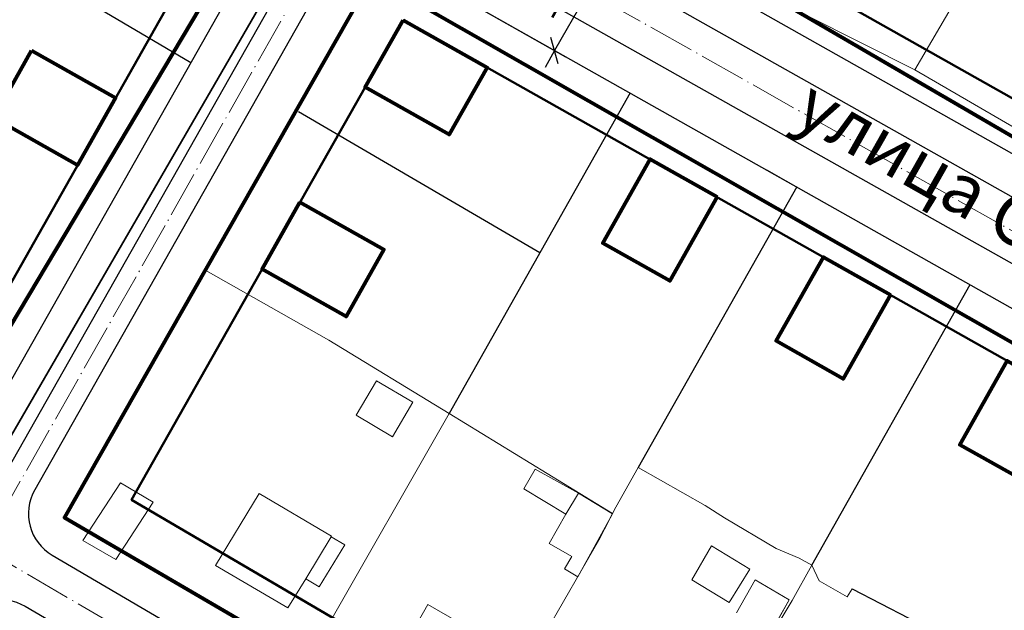
# Model space of a CAD drawing. Units: millimetres. Extents: x 12265 to 14586, y 12215 to 13792.
# Drawn here: x 14285 to 14387, y 13420 to 13481 of the extents above; entities that cross this region are included whole.
import ezdxf

# ---------------------------------------------------------------- set-up
doc = ezdxf.new("R2010")
doc.units = ezdxf.units.MM
doc.linetypes.add('Осевая', pattern=[30.5, 24, -3, 0.5, -3])
for name, color, linetype in [('1', 7, 'Continuous'), ('_Дороги', 7, 'Continuous'), ('Границы ОКС', 7, 'Continuous'), ('ограждение', 214, 'ограждение1')]:
    doc.layers.add(name, color=color, linetype=linetype)
for name, color, linetype, lineweight in [('_Жилой дом', 7, 'Continuous', 30), ('Дороги проезды', 7, 'Continuous', 0), ('Кадастровая нарезка', 90, 'ПОЛОСА ОТВОДА', 80), ('Линия застройки', 5, 'Continuous', 0), ('проект', 1, 'Continuous', 40), ('Строения_сущ', 7, 'Continuous', 0), ('Участки_', 7, 'Continuous', 0), ('ЧЗУ (ПМТ)', 2, 'ПОЛОСА ОТВОДА', 80)]:
    doc.layers.add(name, color=color, linetype=linetype, lineweight=lineweight)
doc.styles.add('ESKD1', font='ESKD1.shx', dxfattribs={"width": 1.2, "oblique": 15})
doc.styles.add('TIMES', font='times.ttf', dxfattribs={"height": 150})
doc.linetypes.add('ограждение1', pattern='A,0.25,-0.1,[133,ltypeshp.shx,S=0.1,R=0,X=-0.1,Y=0],-0.1,1', length=1.45)
doc.linetypes.add('ПОЛОСА ОТВОДА', pattern='A,15,-0.2588,[130,ltypeshp.shx,S=1,R=330,X=0,Y=0],-0.5,[130,ltypeshp.shx,S=1,R=90,X=0,Y=-0.88],-0.5,[130,ltypeshp.shx,S=1,R=30,X=0,Y=0],-0.2588,0,0,0,0,0,0,0,0,0,0,0', length=16.5176)
doc.dimstyles.new('GENPLAN', dxfattribs={"dimtxt": 2.6, "dimasz": 4, "dimexe": 1.3, "dimexo": 1.5, "dimgap": 1.2, "dimtad": 1, "dimzin": 0, "dimtxsty": 'ESKD1', "dimtsz": 1, "dimcen": -2, "dimadec": 0, "dimazin": 0, "dimtfac": 0.75, "dimtix": 1, "dimtmove": 0, "dimatfit": 3, "dimfxl": 0, "dimtvp": 1.2, "dimarcsym": 0})

# ---------------------------------------------------------------- blocks, each defined once
blk = doc.blocks.new('*D5')
at = {"layer": '1', "color": 0, "lineweight": -2, "ltscale": 5, "transparency": 16777216}
for p, q in [((14331.38, 13499.67), (14348.82, 13489.8)), ((14347.69, 13490.44), (14348.67, 13492.18)), ((14348.06, 13489.08), (14347.31, 13491.8)), ((14347.69, 13490.44), (14340.79, 13478.26)), ((14324.48, 13487.49), (14341.92, 13477.62)), ((14341.17, 13476.89), (14340.41, 13479.62)), ((14340.79, 13478.26), (14339.8, 13476.52))]:
    blk.add_line(p, q, dxfattribs=at)
at = {"layer": 'Defpoints', "color": 0, "lineweight": -2, "ltscale": 5, "transparency": 16777216}
for p in [(14330.07, 13500.41), (14323.18, 13488.23), (14340.79, 13478.26)]:
    blk.add_point(p, dxfattribs=at)
at = {"layer": '1', "color": 0, "ltscale": 5, "transparency": 16777216, "insert": (14341.85, 13485.7), "char_height": 2.6, "attachment_point": 5, "rotation": 60.4827, "style": 'ESKD1'}
blk.add_mtext('14,00', dxfattribs=at)

msp = doc.modelspace()

# ---------------------------------------------------------------- linework, layer by layer
at = {"layer": '1', "color": 1, "lineweight": 30, "ltscale": 5}
for points in [[(14084.404, 13550.314), (14279.692, 13435.78), (14312.724, 13494.123)], [(14285.388, 13525.612), (14487.748, 13411.492)], [(14323.157, 13488.24), (14289.938, 13429.789), (14444.593, 13339.069)], [(14323.157, 13488.24), (14480.871, 13399.297)]]:
    msp.add_lwpolyline(points, dxfattribs=at)
at = {"layer": '_Дороги', "lineweight": 30, "ltscale": 5}
msp.add_line((14160.969, 13591.164), (14493.238, 13403.933), dxfattribs=at)
for points in [[(14169.273, 13574.337), (14134.119, 13522.706, 0.4340791), (14135.722, 13515.579), (14277.008, 13432.717, 0.418687), (14283.889, 13434.567), (14315.924, 13491.149, 0.414721), (14314.029, 13497.968), (14175.861, 13575.879)], [(14467.719, 13346.187), (14492.489, 13388.098, 0.4203632), (14489.527, 13399.139), (14325.788, 13491.337, 0.4137063), (14318.981, 13489.445), (14286.833, 13432.663, 0.4097543), (14288.655, 13425.887), (14444.556, 13334.453, 0.4133519), (14455.492, 13337.286), (14489.299, 13394.544)], [(14244.386, 13357.691), (14278.949, 13418.738, -0.418687), (14285.83, 13420.588), (14441.455, 13329.316, -0.4151973), (14444.295, 13318.345), (14415.043, 13268.851)]]:
    msp.add_lwpolyline(points, format="xyb", dxfattribs=at)
at = {"layer": '_Жилой дом', "color": 5, "lineweight": 80}
for points in [[(14325.07, 13481.427), (14333.78, 13476.515), (14329.85, 13469.546), (14321.14, 13474.459), (14325.07, 13481.427)], [(14286.492, 13478.263), (14295.202, 13473.351), (14291.272, 13466.382), (14282.562, 13471.295), (14286.492, 13478.263)], [(14357.672, 13463.071), (14352.76, 13454.361), (14345.792, 13458.291), (14350.704, 13467.001), (14357.672, 13463.071)], [(14314.358, 13462.534), (14323.068, 13457.622), (14319.138, 13450.654), (14310.428, 13455.566), (14314.358, 13462.534)], [(14375.653, 13452.907), (14370.74, 13444.196), (14363.772, 13448.126), (14368.684, 13456.836), (14375.653, 13452.907)], [(14394.727, 13442.141), (14389.814, 13433.43), (14382.846, 13437.36), (14387.758, 13446.071), (14394.727, 13442.141)]]:
    msp.add_lwpolyline(points, dxfattribs=at)
at = {"layer": 'Границы ОКС', "color": 2}
msp.add_lwpolyline([(14238.958, 13359.879), (14322.238, 13503.709)], close=True, dxfattribs=at)
at = {"layer": 'Дороги проезды', "linetype": 'Continuous'}
for p, q in [((14304.748, 13480.036), (14300.888, 13473.218)), ((14304.748, 13480.036), (14300.888, 13473.218)), ((14315.191, 13474.124), (14311.331, 13467.306)), ((14315.191, 13474.124), (14311.331, 13467.306)), ((14369.071, 13462.339), (14362.796, 13465.894)), ((14369.071, 13462.339), (14362.796, 13465.894))]:
    msp.add_line(p, q, dxfattribs=at)
at = {"layer": 'Кадастровая нарезка', "color": 3, "lineweight": 50}
for points in [[(14087.011, 13554.74), (14277.91, 13442.781), (14305.914, 13492.243)], [(14287.844, 13529.968), (14490.204, 13415.847)], [(14325.07, 13481.427), (14296.888, 13431.651), (14447.2, 13343.495)], [(14325.067, 13481.422), (14478.415, 13394.942)]]:
    msp.add_lwpolyline(points, dxfattribs=at)
at = {"layer": 'Линия застройки', "linetype": 'Continuous'}
for p, q in [((14296.268, 13525.204), (14480.784, 13421.158)), ((14296.268, 13525.204), (14480.784, 13421.158)), ((14325.07, 13481.427), (14296.827, 13431.544)), ((14466.876, 13401.414), (14325.07, 13481.427)), ((14466.876, 13401.414), (14325.07, 13481.427))]:
    msp.add_line(p, q, dxfattribs=at)
at = {"layer": 'ограждение', "ltscale": 5}
for p, q in [((14275.587, 13493.207), (14303.047, 13477.032)), ((14348.615, 13473.888), (14329.848, 13440.613)), ((14348.615, 13473.888), (14329.848, 13440.613)), ((14314.198, 13471.933), (14339.268, 13457.315)), ((14367.465, 13424.844), (14383.901, 13453.987)), ((14367.465, 13424.844), (14383.901, 13453.987)), ((14371.668, 13422.393), (14381.697, 13417.233))]:
    msp.add_line(p, q, dxfattribs=at)
at = {"layer": 'ограждение', "ltscale": 5, "flags": 128}
msp.add_lwpolyline([(14365.933, 13464.116), (14349.448, 13434.983)], dxfattribs=at)
at = {"layer": 'проект', "color": 253, "linetype": 'Осевая', "lineweight": 13, "ltscale": 0.2}
for p, q in [((14159.496, 13588.551), (14495.497, 13399.085)), ((14159.496, 13588.551), (14495.497, 13399.085)), ((14159.496, 13588.551), (14495.497, 13399.085)), ((14321.394, 13497.259), (14210.159, 13300.789))]:
    msp.add_line(p, q, dxfattribs=at)
msp.add_lwpolyline([(14080.863, 13544.276), (14452.485, 13326.325)], dxfattribs=at)
at = {"layer": 'Строения_сущ', "linetype": 'Continuous'}
for p, q in [((14322.298, 13443.999), (14320.178, 13440.409)), ((14322.298, 13443.999), (14320.178, 13440.409)), ((14326.078, 13441.769), (14322.298, 13443.999)), ((14326.078, 13441.769), (14322.298, 13443.999)), ((14323.958, 13438.179), (14326.078, 13441.769)), ((14323.958, 13438.179), (14326.078, 13441.769)), ((14320.178, 13440.409), (14323.958, 13438.179)), ((14320.178, 13440.409), (14323.958, 13438.179)), ((14338.764, 13434.831), (14337.606, 13432.794)), ((14338.764, 13434.831), (14337.606, 13432.794)), ((14343.269, 13432.314), (14338.764, 13434.831)), ((14343.269, 13432.314), (14338.764, 13434.831)), ((14295.728, 13433.389), (14291.828, 13427.419)), ((14295.728, 13433.389), (14291.828, 13427.419)), ((14299.138, 13431.399), (14295.728, 13433.389)), ((14299.138, 13431.399), (14295.728, 13433.389)), ((14337.606, 13432.794), (14341.957, 13430.138)), ((14337.606, 13432.794), (14341.957, 13430.138)), ((14310.138, 13432.279), (14305.598, 13424.819)), ((14310.138, 13432.279), (14305.598, 13424.819)), ((14310.138, 13432.279), (14305.598, 13424.819)), ((14310.138, 13432.279), (14305.598, 13424.819)), ((14317.648, 13427.869), (14310.138, 13432.279)), ((14317.648, 13427.869), (14310.138, 13432.279)), ((14317.648, 13427.869), (14310.138, 13432.279)), ((14317.648, 13427.869), (14310.138, 13432.279)), ((14341.957, 13430.138), (14343.269, 13432.314)), ((14343.269, 13432.314), (14341.957, 13430.138)), ((14341.957, 13430.138), (14343.269, 13432.314)), ((14343.269, 13432.314), (14341.957, 13430.138)), ((14346.803, 13430.2), (14343.269, 13432.314)), ((14346.803, 13430.2), (14343.269, 13432.314)), ((14295.238, 13425.429), (14299.138, 13431.399)), ((14295.238, 13425.429), (14299.138, 13431.399)), ((14341.957, 13430.138), (14340.232, 13427.089)), ((14341.957, 13430.138), (14340.232, 13427.089)), ((14343.181, 13423.644), (14346.803, 13430.2)), ((14343.181, 13423.644), (14346.803, 13430.2)), ((14317.608, 13427.809), (14314.958, 13423.449)), ((14314.958, 13423.449), (14317.608, 13427.809)), ((14317.608, 13427.809), (14314.958, 13423.449)), ((14314.958, 13423.449), (14317.608, 13427.809)), ((14314.958, 13423.449), (14317.611, 13427.807)), ((14317.611, 13427.807), (14314.958, 13423.449)), ((14314.958, 13423.449), (14317.611, 13427.807)), ((14317.611, 13427.807), (14314.958, 13423.449)), ((14319.018, 13426.949), (14317.608, 13427.809)), ((14317.608, 13427.809), (14317.611, 13427.807)), ((14319.018, 13426.949), (14317.608, 13427.809)), ((14317.608, 13427.809), (14317.611, 13427.807)), ((14317.611, 13427.807), (14317.648, 13427.869)), ((14317.611, 13427.807), (14317.648, 13427.869)), ((14317.611, 13427.807), (14317.648, 13427.869)), ((14317.611, 13427.807), (14317.648, 13427.869)), ((14319.018, 13426.949), (14317.611, 13427.807)), ((14317.611, 13427.807), (14317.611, 13427.807)), ((14319.018, 13426.949), (14317.611, 13427.807)), ((14317.611, 13427.807), (14317.611, 13427.807)), ((14291.828, 13427.419), (14295.238, 13425.429)), ((14291.828, 13427.419), (14295.238, 13425.429)), ((14316.358, 13422.599), (14319.018, 13426.949)), ((14316.358, 13422.599), (14319.018, 13426.949)), ((14316.358, 13422.599), (14319.018, 13426.949)), ((14316.358, 13422.599), (14319.018, 13426.949)), ((14340.232, 13427.089), (14342.586, 13425.766)), ((14340.232, 13427.089), (14342.586, 13425.766)), ((14357.058, 13426.869), (14355.028, 13423.319)), ((14357.058, 13426.869), (14355.028, 13423.319)), ((14361.058, 13424.439), (14357.058, 13426.869)), ((14361.058, 13424.439), (14357.058, 13426.869)), ((14342.586, 13425.766), (14341.827, 13424.475)), ((14342.586, 13425.766), (14341.827, 13424.475)), ((14305.598, 13424.819), (14313.108, 13420.409)), ((14305.598, 13424.819), (14313.108, 13420.409)), ((14305.598, 13424.819), (14313.108, 13420.409)), ((14305.598, 13424.819), (14313.108, 13420.409)), ((14341.827, 13424.475), (14343.181, 13423.644)), ((14341.827, 13424.475), (14343.181, 13423.644)), ((14358.888, 13420.979), (14361.058, 13424.439)), ((14358.888, 13420.979), (14361.058, 13424.439)), ((14313.108, 13420.409), (14314.958, 13423.449)), ((14313.108, 13420.409), (14314.958, 13423.449)), ((14313.108, 13420.409), (14314.958, 13423.449)), ((14313.108, 13420.409), (14314.958, 13423.449)), ((14314.958, 13423.449), (14316.358, 13422.599)), ((14314.958, 13423.449), (14316.358, 13422.599)), ((14314.958, 13423.449), (14316.358, 13422.599)), ((14314.958, 13423.449), (14316.358, 13422.599)), ((14355.028, 13423.319), (14358.888, 13420.979)), ((14355.028, 13423.319), (14358.888, 13420.979)), ((14361.588, 13423.319), (14359.648, 13419.899)), ((14361.588, 13423.319), (14359.648, 13419.899)), ((14365.138, 13421.259), (14361.588, 13423.319)), ((14365.138, 13421.259), (14361.588, 13423.319)), ((14327.634, 13420.769), (14323.786, 13413.974)), ((14327.634, 13420.769), (14323.786, 13413.974)), ((14327.634, 13420.769), (14323.786, 13413.974)), ((14327.634, 13420.769), (14323.786, 13413.974)), ((14334.264, 13416.968), (14327.634, 13420.769)), ((14334.264, 13416.968), (14327.634, 13420.769)), ((14334.264, 13416.968), (14327.634, 13420.769)), ((14334.264, 13416.968), (14327.634, 13420.769)), ((14364.525, 13420.229), (14365.138, 13421.259)), ((14364.525, 13420.229), (14365.138, 13421.259)), ((14363.198, 13417.839), (14364.525, 13420.229)), ((14363.198, 13417.839), (14364.525, 13420.229))]:
    msp.add_line(p, q, dxfattribs=at)
at = {"layer": 'Участки_', "linetype": 'Continuous'}
for p, q in [((14386.468, 13490.419), (14378.168, 13476.269)), ((14386.468, 13490.419), (14378.168, 13476.269)), ((14378.168, 13476.269), (14366.958, 13481.919)), ((14378.168, 13476.269), (14366.958, 13481.919)), ((14378.168, 13476.269), (14414.828, 13454.959)), ((14414.828, 13454.959), (14378.168, 13476.269)), ((14378.168, 13476.269), (14414.828, 13454.959)), ((14414.828, 13454.959), (14378.168, 13476.269)), ((14304.577, 13455.433), (14317.357, 13448.193)), ((14304.577, 13455.433), (14317.357, 13448.193)), ((14317.358, 13448.193), (14304.578, 13455.433)), ((14317.358, 13448.193), (14304.578, 13455.433)), ((14317.357, 13448.193), (14329.847, 13440.613)), ((14317.357, 13448.193), (14329.847, 13440.613)), ((14329.848, 13440.613), (14317.358, 13448.193)), ((14329.848, 13440.613), (14317.358, 13448.193)), ((14329.847, 13440.613), (14315.187, 13414.973)), ((14329.847, 13440.613), (14315.187, 13414.973)), ((14315.188, 13414.973), (14329.848, 13440.613)), ((14329.848, 13440.613), (14315.188, 13414.973)), ((14315.188, 13414.973), (14329.848, 13440.613)), ((14329.848, 13440.613), (14315.188, 13414.973)), ((14346.788, 13430.203), (14329.848, 13440.613)), ((14346.788, 13430.203), (14329.848, 13440.613)), ((14347.127, 13430.883), (14349.447, 13434.983)), ((14347.127, 13430.883), (14349.447, 13434.983)), ((14349.448, 13434.983), (14347.128, 13430.883)), ((14349.448, 13434.983), (14347.128, 13430.883)), ((14349.447, 13434.983), (14356.417, 13431.063)), ((14349.447, 13434.983), (14356.417, 13431.063)), ((14356.418, 13431.063), (14349.448, 13434.983)), ((14356.418, 13431.063), (14349.448, 13434.983)), ((14345.377, 13427.443), (14347.127, 13430.883)), ((14345.377, 13427.443), (14347.127, 13430.883)), ((14347.128, 13430.883), (14345.378, 13427.443)), ((14347.128, 13430.883), (14345.378, 13427.443)), ((14356.417, 13431.063), (14358.417, 13429.783)), ((14356.417, 13431.063), (14358.417, 13429.783)), ((14358.418, 13429.783), (14356.418, 13431.063)), ((14358.418, 13429.783), (14356.418, 13431.063)), ((14345.378, 13427.443), (14346.788, 13430.203)), ((14345.378, 13427.443), (14346.788, 13430.203)), ((14358.417, 13429.783), (14363.787, 13426.593)), ((14358.417, 13429.783), (14363.787, 13426.593)), ((14363.788, 13426.593), (14358.418, 13429.783)), ((14363.788, 13426.593), (14358.418, 13429.783)), ((14332.597, 13405.313), (14345.377, 13427.443)), ((14332.597, 13405.313), (14345.377, 13427.443)), ((14332.598, 13405.313), (14345.378, 13427.443)), ((14345.378, 13427.443), (14332.598, 13405.313)), ((14332.598, 13405.313), (14345.378, 13427.443)), ((14345.378, 13427.443), (14332.598, 13405.313)), ((14363.787, 13426.593), (14366.167, 13425.573)), ((14363.787, 13426.593), (14366.167, 13425.573)), ((14366.167, 13425.573), (14367.467, 13424.843)), ((14366.167, 13425.573), (14367.467, 13424.843)), ((14365.437, 13421.203), (14367.467, 13424.843)), ((14367.467, 13424.843), (14365.437, 13421.203)), ((14365.437, 13421.203), (14367.467, 13424.843)), ((14367.467, 13424.843), (14365.437, 13421.203)), ((14367.467, 13424.843), (14368.247, 13423.213)), ((14367.467, 13424.843), (14368.247, 13423.213)), ((14368.247, 13423.213), (14371.137, 13421.563)), ((14368.247, 13423.213), (14371.137, 13421.563)), ((14371.138, 13421.563), (14368.248, 13423.213)), ((14371.138, 13421.563), (14368.248, 13423.213)), ((14371.137, 13421.563), (14371.667, 13422.393)), ((14371.137, 13421.563), (14371.667, 13422.393)), ((14371.668, 13422.393), (14371.138, 13421.563)), ((14371.668, 13422.393), (14371.138, 13421.563)), ((14365.138, 13421.253), (14363.198, 13417.833)), ((14363.198, 13417.833), (14365.138, 13421.253)), ((14365.138, 13421.253), (14363.198, 13417.833)), ((14363.198, 13417.833), (14365.138, 13421.253)), ((14363.427, 13417.853), (14365.437, 13421.203)), ((14365.437, 13421.203), (14363.427, 13417.853)), ((14363.427, 13417.853), (14365.437, 13421.203)), ((14365.437, 13421.203), (14363.427, 13417.853))]:
    msp.add_line(p, q, dxfattribs=at)
at = {"layer": 'ЧЗУ (ПМТ)', "color": 205, "linetype": 'Continuous', "lineweight": 80, "ltscale": 5}
for p, q in [((14309.981, 13492.8, 16), (14279.876, 13442.296, 9.553)), ((14478.268, 13396.554, 16), (14321.823, 13485.891, 16))]:
    msp.add_line(p, q, dxfattribs=at)
msp.add_lwpolyline([(14213.572, 13571.042), (14487.188, 13411.81)], dxfattribs=at)
at = {"layer": 'ЧЗУ (ПМТ)', "color": 205, "linetype": 'Continuous', "lineweight": 80, "ltscale": 5, "elevation": 16}
msp.add_lwpolyline([(14321.823, 13485.891), (14289.938, 13429.789), (14367.377, 13384.596)], dxfattribs=at)

# ---------------------------------------------------------------- texts
at = {"layer": '1', "color": 7, "linetype": 'Continuous', "insert": (14367.943, 13475.629), "char_height": 5.346, "width": 180.42191, "attachment_point": 1, "rotation": 330.52411, "style": 'TIMES'}
msp.add_mtext('улица Станционная', dxfattribs=at)

# ---------------------------------------------------------------- dimensions: what is measured, and where the dimension line sits
at = {"layer": '1', "ltscale": 5}
dim = msp.add_aligned_dim(p1=(14330.073, 13500.412), p2=(14323.175, 13488.229), distance=20.24, dimstyle='GENPLAN', dxfattribs=at)
dim.commit()
dim.dimension.update_dxf_attribs({"geometry": '*D5', "text_midpoint": (14341.846, 13485.702)})

doc.saveas('drawing.dxf')
